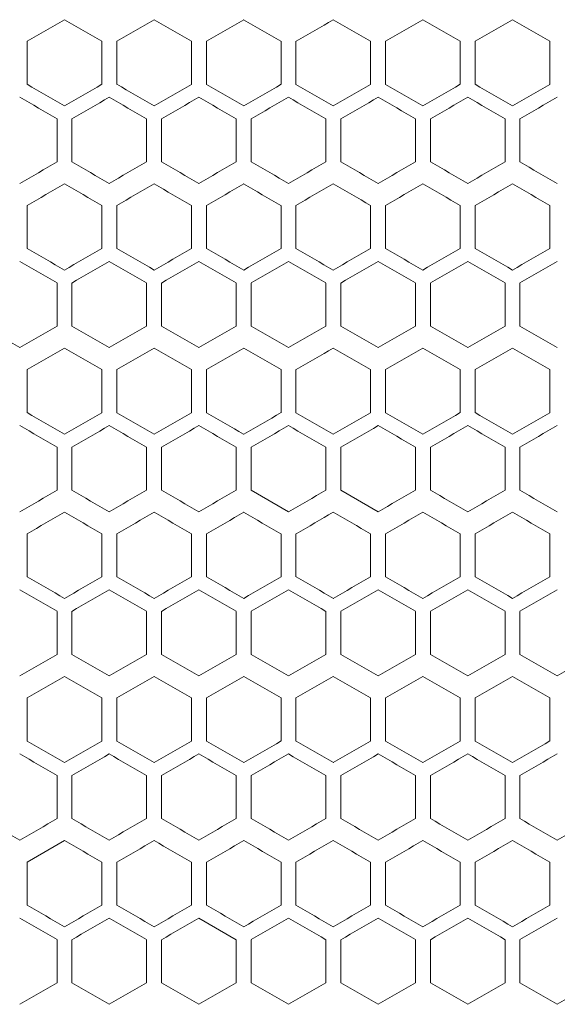
# Model space of a CAD drawing. Units: millimetres. Extents: x -446 to 2299, y -1822 to 849.
# Drawn here: x -5 to 67, y 238 to 370 of the extents above; entities that cross this region are included whole.
import ezdxf

# ---------------------------------------------------------------- set-up
doc = ezdxf.new("R2010")
doc.units = ezdxf.units.MM

# ---------------------------------------------------------------- blocks, each defined once
blk = doc.blocks.new('A$C15C02DFA')
at = {"color": 0, "linetype": 'Continuous', "lineweight": 0, "extrusion": (0, 1, -2.22045e-16)}
for p, q in [((11198.75, -8907.88), (11198.75, -8902.1)), ((11208.75, -8902.1), (11208.75, -8907.88)), ((11210.75, -8907.88), (11210.75, -8902.1)), ((11220.75, -8902.1), (11220.75, -8907.88)), ((11222.75, -8907.88), (11222.75, -8902.1)), ((11232.75, -8902.1), (11232.75, -8907.88)), ((11234.75, -8907.88), (11234.75, -8902.1)), ((11244.75, -8902.1), (11244.75, -8907.88)), ((11246.75, -8907.88), (11246.75, -8902.1)), ((11256.75, -8902.1), (11256.75, -8907.88)), ((11258.75, -8907.88), (11258.75, -8902.1)), ((11268.75, -8902.1), (11268.75, -8907.88)), ((11246.75, -8907.88), (11251.75, -8910.76)), ((11202.75, -8912.5), (11202.75, -8918.27)), ((11204.75, -8918.27), (11204.75, -8912.5)), ((11214.75, -8912.5), (11214.75, -8918.27)), ((11216.75, -8918.27), (11216.75, -8912.5)), ((11226.75, -8912.5), (11226.75, -8918.27)), ((11228.75, -8918.27), (11228.75, -8912.5)), ((11238.75, -8912.5), (11238.75, -8918.27)), ((11240.75, -8918.27), (11240.75, -8912.5)), ((11250.75, -8912.5), (11250.75, -8918.27)), ((11252.75, -8918.27), (11252.75, -8912.5)), ((11262.75, -8912.5), (11262.75, -8918.27)), ((11264.75, -8918.27), (11264.75, -8912.5)), ((11198.75, -8929.88), (11198.75, -8924.1)), ((11208.75, -8924.1), (11208.75, -8929.88)), ((11210.75, -8929.88), (11210.75, -8924.1)), ((11220.75, -8924.1), (11220.75, -8929.88)), ((11222.75, -8929.88), (11222.75, -8924.1)), ((11232.75, -8924.1), (11232.75, -8929.88)), ((11234.75, -8929.88), (11234.75, -8924.1)), ((11244.75, -8924.1), (11244.75, -8929.88)), ((11246.75, -8929.88), (11246.75, -8924.1)), ((11256.75, -8924.1), (11256.75, -8929.88)), ((11258.75, -8929.88), (11258.75, -8924.1)), ((11268.75, -8924.1), (11268.75, -8929.88)), ((11202.75, -8934.5), (11202.75, -8940.27)), ((11204.75, -8940.27), (11204.75, -8934.5)), ((11214.75, -8934.5), (11214.75, -8940.27)), ((11216.75, -8940.27), (11216.75, -8934.5)), ((11226.75, -8934.5), (11226.75, -8940.27)), ((11228.75, -8940.27), (11228.75, -8934.5)), ((11238.75, -8934.5), (11238.75, -8940.27)), ((11240.75, -8940.27), (11240.75, -8934.5)), ((11250.75, -8934.5), (11250.75, -8940.27)), ((11252.75, -8940.27), (11252.75, -8934.5)), ((11262.75, -8934.5), (11262.75, -8940.27)), ((11264.75, -8940.27), (11264.75, -8934.5)), ((11198.75, -8951.88), (11198.75, -8946.1)), ((11208.75, -8946.1), (11208.75, -8951.88)), ((11210.75, -8951.88), (11210.75, -8946.1)), ((11220.75, -8946.1), (11220.75, -8951.88)), ((11222.75, -8951.88), (11222.75, -8946.1)), ((11232.75, -8946.1), (11232.75, -8951.88)), ((11234.75, -8951.88), (11234.75, -8946.1)), ((11244.75, -8946.1), (11244.75, -8951.88)), ((11246.75, -8951.88), (11246.75, -8946.1)), ((11256.75, -8946.1), (11256.75, -8951.88)), ((11258.75, -8951.88), (11258.75, -8946.1)), ((11268.75, -8946.1), (11268.75, -8951.88)), ((11202.75, -8956.5), (11202.75, -8962.27)), ((11204.75, -8962.27), (11204.75, -8956.5)), ((11214.75, -8956.5), (11214.75, -8962.27)), ((11216.75, -8962.27), (11216.75, -8956.5)), ((11226.75, -8956.5), (11226.75, -8962.27)), ((11228.75, -8962.27), (11228.75, -8956.5)), ((11238.75, -8956.5), (11238.75, -8962.27)), ((11240.75, -8962.27), (11240.75, -8956.5)), ((11250.75, -8956.5), (11250.75, -8962.27)), ((11252.75, -8962.27), (11252.75, -8956.5)), ((11262.75, -8956.5), (11262.75, -8962.27)), ((11264.75, -8962.27), (11264.75, -8956.5)), ((11228.75, -8962.27), (11233.75, -8965.16)), ((11240.75, -8962.27), (11245.75, -8965.16)), ((11198.75, -8973.88), (11198.75, -8968.1)), ((11208.75, -8968.1), (11208.75, -8973.88)), ((11210.75, -8973.88), (11210.75, -8968.1)), ((11220.75, -8968.1), (11220.75, -8973.88)), ((11222.75, -8973.88), (11222.75, -8968.1)), ((11232.75, -8968.1), (11232.75, -8973.88)), ((11234.75, -8973.88), (11234.75, -8968.1)), ((11244.75, -8968.1), (11244.75, -8973.88)), ((11246.75, -8973.88), (11246.75, -8968.1)), ((11256.75, -8968.1), (11256.75, -8973.88)), ((11258.75, -8973.88), (11258.75, -8968.1)), ((11268.75, -8968.1), (11268.75, -8973.88)), ((11202.75, -8978.5), (11202.75, -8984.27)), ((11204.75, -8984.27), (11204.75, -8978.5)), ((11214.75, -8978.5), (11214.75, -8984.27)), ((11216.75, -8984.27), (11216.75, -8978.5)), ((11226.75, -8978.5), (11226.75, -8984.27)), ((11228.75, -8984.27), (11228.75, -8978.5)), ((11238.75, -8978.5), (11238.75, -8984.27)), ((11240.75, -8984.27), (11240.75, -8978.5)), ((11250.75, -8978.5), (11250.75, -8984.27)), ((11252.75, -8984.27), (11252.75, -8978.5)), ((11262.75, -8978.5), (11262.75, -8984.27)), ((11264.75, -8984.27), (11264.75, -8978.5)), ((11198.75, -8995.88), (11198.75, -8990.1)), ((11208.75, -8990.1), (11208.75, -8995.88)), ((11210.75, -8995.88), (11210.75, -8990.1)), ((11220.75, -8990.1), (11220.75, -8995.88)), ((11222.75, -8995.88), (11222.75, -8990.1)), ((11232.75, -8990.1), (11232.75, -8995.88)), ((11234.75, -8995.88), (11234.75, -8990.1)), ((11244.75, -8990.1), (11244.75, -8995.88)), ((11246.75, -8995.88), (11246.75, -8990.1)), ((11256.75, -8990.1), (11256.75, -8995.88)), ((11258.75, -8995.88), (11258.75, -8990.1)), ((11268.75, -8990.1), (11268.75, -8995.88)), ((11202.75, -9000.5), (11202.75, -9006.27)), ((11204.75, -9006.27), (11204.75, -9000.5)), ((11214.75, -9000.5), (11214.75, -9006.27)), ((11216.75, -9006.27), (11216.75, -9000.5)), ((11226.75, -9000.5), (11226.75, -9006.27)), ((11228.75, -9006.27), (11228.75, -9000.5)), ((11238.75, -9000.5), (11238.75, -9006.27)), ((11240.75, -9006.27), (11240.75, -9000.5)), ((11250.75, -9000.5), (11250.75, -9006.27)), ((11252.75, -9006.27), (11252.75, -9000.5)), ((11262.75, -9000.5), (11262.75, -9006.27)), ((11264.75, -9006.27), (11264.75, -9000.5)), ((11203.75, -9009.22), (11198.75, -9012.1)), ((11198.75, -9017.88), (11198.75, -9012.1)), ((11208.75, -9012.1), (11208.75, -9017.88)), ((11210.75, -9017.88), (11210.75, -9012.1)), ((11220.75, -9012.1), (11220.75, -9017.88)), ((11222.75, -9017.88), (11222.75, -9012.1)), ((11232.75, -9012.1), (11232.75, -9017.88)), ((11234.75, -9017.88), (11234.75, -9012.1)), ((11244.75, -9012.1), (11244.75, -9017.88)), ((11246.75, -9017.88), (11246.75, -9012.1)), ((11256.75, -9012.1), (11256.75, -9017.88)), ((11258.75, -9017.88), (11258.75, -9012.1)), ((11268.75, -9012.1), (11268.75, -9017.88)), ((11226.75, -9022.5), (11221.75, -9019.61)), ((11202.75, -9022.5), (11202.75, -9028.27)), ((11204.75, -9028.27), (11204.75, -9022.5)), ((11214.75, -9022.5), (11214.75, -9028.27)), ((11216.75, -9028.27), (11216.75, -9022.5)), ((11226.75, -9022.5), (11226.75, -9028.27)), ((11228.75, -9028.27), (11228.75, -9022.5)), ((11238.75, -9022.5), (11238.75, -9028.27)), ((11240.75, -9028.27), (11240.75, -9022.5)), ((11250.75, -9022.5), (11250.75, -9028.27)), ((11252.75, -9028.27), (11252.75, -9022.5)), ((11262.75, -9022.5), (11262.75, -9028.27)), ((11264.75, -9028.27), (11264.75, -9022.5))]:
    blk.add_line(p, q, dxfattribs=at)
at = {"color": 0, "linetype": 'Continuous', "lineweight": 0, "extrusion": (-3.69779e-32, -2.22045e-16, -1)}
for centre, major_axis, start_param, end_param in [((11197.75, -8902.68), (1859.32, 1073.48), -1.570258, -1.567569), ((11197.78, -8937.31), (1858.24, 1072.86), -1.537977, -1.535285), ((11197.76, -8952.39), (1858.61, 1073.07), -1.544437, -1.541745), ((11197.76, -8985.94), (-1858.93, -1073.25), -1.592851, -1.590161), ((11197.76, -9001.01), (-1858.79, -1073.18), -1.59608, -1.593389), ((11197.75, -9002.23), (-1859.3, 1073.47), -1.57725, -1.574561), ((11197.75, -9019.61), (1859.33, -1073.48), -1.570796, -1.568107), ((11197.78, -9061.16), (1858.03, 1072.73), -1.534746, -1.532053)]:
    blk.add_ellipse(centre, major_axis=major_axis, ratio=0.000001, start_param=start_param, end_param=end_param, dxfattribs=at)
at = {"color": 0, "linetype": 'Continuous', "lineweight": 0}
for centre, major_axis, start_param, end_param in [((11197.75, -8895.75), (1859.31, -1073.47), -1.567569, -1.56488), ((11197.75, -8888.83), (1859.21, -1073.42), -1.561115, -1.558426), ((11197.75, -8916.54), (1859.12, 1073.37), -1.55735, -1.55466), ((11197.75, -8881.9), (1859.04, -1073.32), -1.55466, -1.55197), ((11197.76, -8923.46), (1858.91, 1073.24), -1.550894, -1.548204), ((11197.76, -8874.97), (1858.79, -1073.18), -1.548204, -1.545513), ((11197.75, -8907.3), (-1859.32, 1073.48), -1.574023, -1.571334), ((11197.75, -8914.23), (-1859.31, -1073.47), -1.576713, -1.574023), ((11197.75, -8900.37), (-1859.26, 1073.45), -1.580478, -1.577788), ((11197.75, -8921.16), (-1859.21, -1073.42), -1.583167, -1.580478), ((11197.77, -8941.93), (-1858.47, -1072.99), -1.602539, -1.599847), ((11197.75, -8916.54), (1859.3, 1073.47), -1.567032, -1.564342), ((11197.75, -8895.75), (1859.14, -1073.37), -1.557888, -1.555198), ((11197.76, -8888.83), (1858.93, -1073.25), -1.551432, -1.548742), ((11197.76, -8937.32), (1858.77, 1073.16), -1.547666, -1.544975), ((11197.77, -8874.98), (1858.28, -1072.88), -1.538515, -1.535823), ((11197.75, -8921.16), (-1859.33, -1073.48), -1.573485, -1.570796), ((11197.75, -8914.23), (-1859.3, 1073.47), -1.57725, -1.574561), ((11197.75, -8900.37), (-1859.03, 1073.31), -1.590161, -1.587471), ((11197.76, -8893.45), (-1858.77, 1073.16), -1.596618, -1.593927), ((11197.77, -8886.53), (-1858.44, 1072.97), -1.603077, -1.600386), ((11197.75, -8924.68), (1859.32, 1073.48), -1.570258, -1.567569), ((11197.75, -8917.75), (1859.31, -1073.47), -1.567569, -1.56488), ((11197.75, -8910.83), (1859.21, -1073.42), -1.561115, -1.558426), ((11197.75, -8938.54), (1859.12, 1073.37), -1.55735, -1.55466), ((11197.75, -8903.9), (1859.04, -1073.32), -1.55466, -1.55197), ((11197.78, -8959.31), (1858.24, 1072.86), -1.537977, -1.535285), ((11197.78, -8883.13), (1858.07, -1072.75), -1.535285, -1.532592), ((11197.75, -8936.23), (-1859.31, -1073.47), -1.576713, -1.574023), ((11197.75, -8922.37), (-1859.26, 1073.45), -1.580478, -1.577788), ((11197.75, -8950.08), (-1859.04, -1073.32), -1.589623, -1.586933), ((11197.77, -8963.93), (-1858.47, -1072.99), -1.602539, -1.599847), ((11197.78, -8894.67), (-1858.24, 1072.86), -1.606308, -1.603616), ((11197.75, -8938.54), (1859.3, 1073.47), -1.567032, -1.564342), ((11197.75, -8924.68), (1859.27, -1073.45), -1.564342, -1.561653), ((11197.75, -8945.47), (1859.2, 1073.41), -1.560577, -1.557888), ((11197.75, -8917.75), (1859.14, -1073.37), -1.557888, -1.555198), ((11197.75, -8952.39), (1859.03, 1073.31), -1.554122, -1.551432), ((11197.76, -8910.83), (1858.93, -1073.25), -1.551432, -1.548742), ((11197.76, -8959.32), (1858.77, 1073.16), -1.547666, -1.544975), ((11197.77, -8896.98), (1858.28, -1072.88), -1.538515, -1.535823), ((11197.78, -8973.16), (1858.03, 1072.73), -1.534746, -1.532053), ((11197.75, -8943.16), (-1859.33, 1073.48), -1.570796, -1.568107), ((11197.75, -8943.16), (-1859.33, -1073.48), -1.573485, -1.570796), ((11197.75, -8936.23), (-1859.3, 1073.47), -1.57725, -1.574561), ((11197.75, -8922.37), (-1859.03, 1073.31), -1.590161, -1.587471), ((11197.76, -8970.86), (-1858.64, -1073.09), -1.599309, -1.596618), ((11197.77, -8908.53), (-1858.44, 1072.97), -1.603077, -1.600386), ((11197.75, -8953.61), (1859.26, 1073.45), -1.563804, -1.561115), ((11197.75, -8932.83), (1859.21, -1073.42), -1.561115, -1.558426), ((11197.75, -8960.54), (1859.12, 1073.37), -1.55735, -1.55466), ((11197.76, -8967.46), (1858.91, 1073.24), -1.550894, -1.548204), ((11197.76, -8974.39), (1858.61, 1073.07), -1.544437, -1.541745), ((11197.78, -8981.31), (1858.24, 1072.86), -1.537977, -1.535285), ((11197.78, -8905.13), (1858.07, -1072.75), -1.535285, -1.532592), ((11197.75, -8951.3), (-1859.32, 1073.48), -1.574023, -1.571334), ((11197.75, -8958.23), (-1859.31, -1073.47), -1.576713, -1.574023), ((11197.75, -8965.16), (-1859.21, -1073.42), -1.583167, -1.580478), ((11197.75, -8972.08), (-1859.04, -1073.32), -1.589623, -1.586933), ((11197.76, -8923.6), (-1858.61, 1073.07), -1.599847, -1.597156), ((11197.77, -8985.93), (-1858.47, -1072.99), -1.602539, -1.599847), ((11197.78, -8916.67), (-1858.24, 1072.86), -1.606308, -1.603616), ((11197.75, -8960.54), (1859.3, 1073.47), -1.567032, -1.564342), ((11197.75, -8939.75), (1859.14, -1073.37), -1.557888, -1.555198), ((11197.75, -8974.39), (1859.03, 1073.31), -1.554122, -1.551432), ((11197.76, -8932.83), (1858.93, -1073.25), -1.551432, -1.548742), ((11197.76, -8981.32), (1858.77, 1073.16), -1.547666, -1.544975), ((11197.77, -8918.98), (1858.28, -1072.88), -1.538515, -1.535823), ((11197.75, -8965.16), (-1859.33, -1073.48), -1.573485, -1.570796), ((11197.75, -8951.3), (-1859.2, 1073.41), -1.583705, -1.581015), ((11197.76, -8992.86), (-1858.64, -1073.09), -1.599309, -1.596618), ((11197.75, -8961.75), (1859.31, -1073.47), -1.567569, -1.56488), ((11197.75, -8975.61), (1859.26, 1073.45), -1.563804, -1.561115), ((11197.75, -8982.54), (1859.12, 1073.37), -1.55735, -1.55466), ((11197.75, -8947.9), (1859.04, -1073.32), -1.55466, -1.55197), ((11197.76, -8989.46), (1858.91, 1073.24), -1.550894, -1.548204), ((11197.78, -8927.13), (1858.07, -1072.75), -1.535285, -1.532592), ((11197.75, -8973.3), (-1859.32, 1073.48), -1.574023, -1.571334), ((11197.75, -8980.23), (-1859.31, -1073.47), -1.576713, -1.574023), ((11197.75, -8966.37), (-1859.26, 1073.45), -1.580478, -1.577788), ((11197.75, -8987.16), (-1859.21, -1073.42), -1.583167, -1.580478), ((11197.75, -8959.45), (-1859.12, 1073.37), -1.586933, -1.584243), ((11197.75, -8994.08), (-1859.04, -1073.32), -1.589623, -1.586933), ((11197.76, -8952.52), (-1858.91, 1073.24), -1.593389, -1.590699), ((11197.76, -8945.6), (-1858.61, 1073.07), -1.599847, -1.597156), ((11197.77, -9007.93), (-1858.47, -1072.99), -1.602539, -1.599847), ((11197.78, -8938.67), (-1858.24, 1072.86), -1.606308, -1.603616), ((11197.78, -9014.85), (-1858.07, -1072.75), -1.609001, -1.606308), ((11197.75, -8982.54), (1859.3, 1073.47), -1.567032, -1.564342), ((11197.75, -8996.39), (1859.03, 1073.31), -1.554122, -1.551432), ((11197.76, -8954.83), (1858.93, -1073.25), -1.551432, -1.548742), ((11197.77, -8940.98), (1858.28, -1072.88), -1.538515, -1.535823), ((11197.75, -8987.16), (-1859.33, -1073.48), -1.573485, -1.570796), ((11197.75, -8980.23), (-1859.3, 1073.47), -1.57725, -1.574561), ((11197.75, -8973.3), (-1859.2, 1073.41), -1.583705, -1.581015), ((11197.75, -8966.37), (-1859.03, 1073.31), -1.590161, -1.587471), ((11197.76, -8959.45), (-1858.77, 1073.16), -1.596618, -1.593927), ((11197.76, -9014.86), (-1858.64, -1073.09), -1.599309, -1.596618), ((11197.77, -8952.53), (-1858.44, 1072.97), -1.603077, -1.600386), ((11197.79, -9028.7), (-1857.84, -1072.62), -1.612233, -1.609539), ((11197.75, -8976.83), (1859.21, -1073.42), -1.561115, -1.558426), ((11197.75, -9004.54), (1859.12, 1073.37), -1.55735, -1.55466), ((11197.78, -8949.13), (1858.07, -1072.75), -1.535285, -1.532592), ((11197.75, -8995.3), (-1859.32, 1073.48), -1.574023, -1.571334), ((11197.75, -9002.23), (-1859.31, -1073.47), -1.576713, -1.574023), ((11197.75, -9016.08), (-1859.04, -1073.32), -1.589623, -1.586933), ((11197.76, -8974.52), (-1858.91, 1073.24), -1.593389, -1.590699), ((11197.77, -9029.93), (-1858.47, -1072.99), -1.602539, -1.599847), ((11197.78, -9036.85), (-1858.07, -1072.75), -1.609001, -1.606308), ((11197.75, -9004.54), (1859.3, 1073.47), -1.567032, -1.564342), ((11197.75, -8990.68), (1859.27, -1073.45), -1.564342, -1.561653), ((11197.75, -8983.75), (1859.14, -1073.37), -1.557888, -1.555198), ((11197.76, -8976.83), (1858.93, -1073.25), -1.551432, -1.548742), ((11197.76, -9025.32), (1858.77, 1073.16), -1.547666, -1.544975), ((11197.77, -8962.98), (1858.28, -1072.88), -1.538515, -1.535823), ((11197.75, -9009.16), (-1859.33, 1073.48), -1.570796, -1.568107), ((11197.75, -9009.16), (-1859.33, -1073.48), -1.573485, -1.570796), ((11197.75, -9016.08), (-1859.27, -1073.45), -1.57994, -1.57725), ((11197.75, -8995.3), (-1859.2, 1073.41), -1.583705, -1.581015), ((11197.75, -8988.37), (-1859.03, 1073.31), -1.590161, -1.587471), ((11197.76, -8981.45), (-1858.77, 1073.16), -1.596618, -1.593927), ((11197.76, -9036.86), (-1858.64, -1073.09), -1.599309, -1.596618), ((11197.79, -9050.7), (-1857.84, -1072.62), -1.612233, -1.609539), ((11197.75, -9019.61), (1859.26, 1073.45), -1.563804, -1.561115), ((11197.75, -8998.83), (1859.21, -1073.42), -1.561115, -1.558426), ((11197.75, -9026.54), (1859.12, 1073.37), -1.55735, -1.55466), ((11197.76, -8984.97), (1858.79, -1073.18), -1.548204, -1.545513), ((11197.76, -9040.39), (1858.61, 1073.07), -1.544437, -1.541745), ((11197.77, -8978.05), (1858.47, -1072.99), -1.541745, -1.539054), ((11197.75, -9031.16), (-1859.21, -1073.42), -1.583167, -1.580478), ((11197.75, -9038.08), (-1859.04, -1073.32), -1.589623, -1.586933), ((11197.77, -9051.93), (-1858.47, -1072.99), -1.602539, -1.599847), ((11197.78, -8982.67), (-1858.24, 1072.86), -1.606308, -1.603616), ((11197.75, -9026.54), (1859.3, 1073.47), -1.567032, -1.564342), ((11197.75, -9033.47), (1859.2, 1073.41), -1.560577, -1.557888), ((11197.75, -9040.39), (1859.03, 1073.31), -1.554122, -1.551432), ((11197.76, -8998.83), (1858.93, -1073.25), -1.551432, -1.548742), ((11197.76, -9047.32), (1858.77, 1073.16), -1.547666, -1.544975), ((11197.77, -9054.24), (1858.44, 1072.97), -1.541207, -1.538515), ((11197.77, -8984.98), (1858.28, -1072.88), -1.538515, -1.535823), ((11197.75, -9031.16), (-1859.33, -1073.48), -1.573485, -1.570796), ((11197.75, -9024.23), (-1859.3, 1073.47), -1.57725, -1.574561), ((11197.75, -9038.08), (-1859.27, -1073.45), -1.57994, -1.57725), ((11197.75, -9017.3), (-1859.2, 1073.41), -1.583705, -1.581015), ((11197.76, -9003.45), (-1858.77, 1073.16), -1.596618, -1.593927), ((11197.76, -9058.86), (-1858.64, -1073.09), -1.599309, -1.596618), ((11197.77, -8996.53), (-1858.44, 1072.97), -1.603077, -1.600386), ((11197.78, -8989.61), (-1858.03, 1072.73), -1.609539, -1.606846), ((11197.79, -9072.7), (-1857.84, -1072.62), -1.612233, -1.609539)]:
    blk.add_ellipse(centre, major_axis=major_axis, ratio=0.000001, start_param=start_param, end_param=end_param, dxfattribs=at)
at = {"color": 0, "linetype": 'Continuous', "lineweight": 0, "extrusion": (0, -2.22045e-16, -1)}
for centre, major_axis, start_param, end_param in [((11197.75, -8909.61), (1859.26, 1073.45), -1.563804, -1.561115), ((11197.78, -8861.13), (1858.07, -1072.75), -1.535285, -1.532592), ((11197.78, -8948.85), (-1858.07, -1072.75), -1.609001, -1.606308), ((11197.75, -8902.68), (1859.27, -1073.45), -1.564342, -1.561653), ((11197.78, -8951.16), (1858.03, 1072.73), -1.534746, -1.532053), ((11197.75, -8931.61), (1859.26, 1073.45), -1.563804, -1.561115), ((11197.76, -8945.46), (1858.91, 1073.24), -1.550894, -1.548204), ((11197.75, -8943.16), (-1859.21, -1073.42), -1.583167, -1.580478), ((11197.76, -8903.9), (1858.64, -1073.09), -1.544975, -1.542284), ((11197.75, -8929.3), (-1859.2, 1073.41), -1.583705, -1.581015), ((11197.75, -8957.01), (-1859.14, -1073.37), -1.586395, -1.583705), ((11197.75, -8946.68), (1859.32, 1073.48), -1.570258, -1.567569), ((11197.75, -8939.75), (1859.31, -1073.47), -1.567569, -1.56488), ((11197.75, -8937.45), (-1859.12, 1073.37), -1.586932, -1.584243), ((11197.76, -8930.52), (-1858.91, 1073.24), -1.593389, -1.590699), ((11197.75, -8953.61), (1859.33, -1073.48), -1.570796, -1.568107), ((11197.75, -8967.47), (1859.2, 1073.41), -1.560577, -1.557888), ((11197.75, -8972.08), (-1859.27, -1073.45), -1.57994, -1.57725), ((11197.77, -8930.53), (-1858.44, 1072.97), -1.603077, -1.600386), ((11197.75, -8968.68), (1859.32, 1073.48), -1.570258, -1.567569), ((11197.75, -8954.83), (1859.21, -1073.42), -1.561115, -1.558426), ((11197.76, -8996.39), (1858.61, 1073.07), -1.544437, -1.541745), ((11197.78, -9003.31), (1858.24, 1072.86), -1.537977, -1.535285), ((11197.75, -8975.61), (1859.33, -1073.48), -1.570796, -1.568107), ((11197.75, -8989.47), (1859.2, 1073.41), -1.560577, -1.557888), ((11197.76, -9003.32), (1858.77, 1073.16), -1.547666, -1.544975), ((11197.78, -9017.16), (1858.03, 1072.73), -1.534746, -1.532053), ((11197.75, -8994.08), (-1859.27, -1073.45), -1.57994, -1.57725), ((11197.76, -9007.94), (-1858.93, -1073.25), -1.592851, -1.590161), ((11197.78, -8945.61), (-1858.03, 1072.73), -1.609539, -1.606846), ((11197.76, -8962.97), (1858.79, -1073.18), -1.548204, -1.545513), ((11197.75, -8988.37), (-1859.26, 1073.45), -1.580478, -1.577788), ((11197.75, -9009.16), (-1859.21, -1073.42), -1.583167, -1.580478), ((11197.75, -9011.47), (1859.2, 1073.41), -1.560577, -1.557888), ((11197.75, -9018.39), (1859.03, 1073.31), -1.554122, -1.551432), ((11197.77, -9032.24), (1858.44, 1072.97), -1.541207, -1.538515), ((11197.76, -9029.94), (-1858.93, -1073.25), -1.592851, -1.590161), ((11197.75, -9005.75), (1859.31, -1073.47), -1.567569, -1.56488), ((11197.75, -8991.9), (1859.04, -1073.32), -1.55466, -1.55197), ((11197.78, -9047.31), (1858.24, 1072.86), -1.537977, -1.535285), ((11197.75, -9017.3), (-1859.32, 1073.48), -1.574023, -1.571334), ((11197.76, -8996.52), (-1858.91, 1073.24), -1.593389, -1.590699)]:
    blk.add_ellipse(centre, major_axis=major_axis, ratio=0.000001, start_param=start_param, end_param=end_param, dxfattribs=at)
at = {"color": 0, "linetype": 'Continuous', "lineweight": 0, "extrusion": (-2.46519e-32, -2.22045e-16, -1)}
for centre, major_axis, start_param, end_param in [((11197.76, -8930.39), (1858.61, 1073.07), -1.544437, -1.541745), ((11197.75, -8930.39), (1859.03, 1073.31), -1.554122, -1.551432), ((11197.77, -8944.24), (1858.44, 1072.97), -1.541207, -1.538515), ((11197.78, -8879.61), (-1858.03, 1072.73), -1.609539, -1.606846), ((11197.77, -8977.78), (-1858.28, -1072.88), -1.605769, -1.603077), ((11197.75, -8961.75), (1859.14, -1073.37), -1.557888, -1.555198), ((11197.76, -9011.46), (1858.91, 1073.24), -1.550894, -1.548204), ((11197.76, -9018.39), (1858.61, 1073.07), -1.544437, -1.541745), ((11197.78, -9025.31), (1858.24, 1072.86), -1.537977, -1.535285), ((11197.76, -9023.01), (-1858.79, -1073.18), -1.59608, -1.593389), ((11197.78, -8960.67), (-1858.24, 1072.86), -1.606308, -1.603616), ((11197.78, -9039.16), (1858.03, 1072.73), -1.534746, -1.532053), ((11197.75, -9023.01), (-1859.14, -1073.37), -1.586395, -1.583705), ((11197.78, -9058.85), (-1858.07, -1072.75), -1.609001, -1.606308)]:
    blk.add_ellipse(centre, major_axis=major_axis, ratio=0.000001, start_param=start_param, end_param=end_param, dxfattribs=at)
at = {"color": 0, "linetype": 'Continuous', "lineweight": 0, "extrusion": (-1.2326e-32, -2.22045e-16, -1)}
for centre, major_axis, start_param, end_param in [((11197.77, -8868.05), (1858.47, -1072.99), -1.541745, -1.539054), ((11197.76, -8935.01), (-1858.79, -1073.18), -1.59608, -1.593389), ((11197.75, -8928.08), (-1859.27, -1073.45), -1.57994, -1.57725), ((11197.75, -8935.01), (-1859.14, -1073.37), -1.586395, -1.583705), ((11197.77, -8955.78), (-1858.28, -1072.88), -1.605769, -1.603077), ((11197.76, -8901.6), (-1858.61, 1073.07), -1.599847, -1.597156), ((11197.77, -8966.24), (1858.44, 1072.97), -1.541207, -1.538515), ((11197.75, -8950.08), (-1859.27, -1073.45), -1.57994, -1.57725), ((11197.75, -8944.37), (-1859.26, 1073.45), -1.580478, -1.577788), ((11197.76, -8979.01), (-1858.79, -1073.18), -1.59608, -1.593389), ((11197.78, -8992.85), (-1858.07, -1072.75), -1.609001, -1.606308), ((11197.77, -8988.24), (1858.44, 1072.97), -1.541207, -1.538515), ((11197.78, -8995.16), (1858.03, 1072.73), -1.534746, -1.532053), ((11197.75, -9001.01), (-1859.14, -1073.37), -1.586395, -1.583705), ((11197.77, -9021.78), (-1858.28, -1072.88), -1.605769, -1.603077), ((11197.75, -8981.45), (-1859.12, 1073.37), -1.586933, -1.584243), ((11197.75, -8997.61), (1859.33, -1073.48), -1.570796, -1.568107), ((11197.76, -9045.01), (-1858.79, -1073.18), -1.59608, -1.593389), ((11197.76, -9051.94), (-1858.93, -1073.25), -1.592851, -1.590161)]:
    blk.add_ellipse(centre, major_axis=major_axis, ratio=0.000001, start_param=start_param, end_param=end_param, dxfattribs=at)
at = {"color": 0, "linetype": 'Continuous', "lineweight": 0, "extrusion": (1.2326e-32, -2.22045e-16, -1)}
for centre, major_axis, start_param, end_param in [((11197.75, -8893.45), (-1859.12, 1073.37), -1.586933, -1.584243), ((11197.75, -8907.3), (-1859.2, 1073.41), -1.583705, -1.581015), ((11197.76, -8941.94), (-1858.93, -1073.25), -1.592851, -1.590161), ((11197.76, -8948.86), (-1858.64, -1073.09), -1.599309, -1.596618), ((11197.76, -8896.97), (1858.79, -1073.18), -1.548204, -1.545513), ((11197.75, -8925.9), (1859.04, -1073.32), -1.55466, -1.55197), ((11197.76, -8918.97), (1858.79, -1073.18), -1.548204, -1.545513), ((11197.77, -8912.05), (1858.47, -1072.99), -1.541745, -1.539054), ((11197.76, -8925.9), (1858.64, -1073.09), -1.544975, -1.542284), ((11197.75, -8958.23), (-1859.3, 1073.47), -1.57725, -1.574561), ((11197.77, -8999.78), (-1858.28, -1072.88), -1.605769, -1.603077), ((11197.76, -8947.9), (1858.64, -1073.09), -1.544975, -1.542284), ((11197.77, -9010.24), (1858.44, 1072.97), -1.541207, -1.538515), ((11197.75, -8983.75), (1859.31, -1073.47), -1.567569, -1.56488), ((11197.75, -8969.9), (1859.04, -1073.32), -1.55466, -1.55197), ((11197.77, -8956.05), (1858.47, -1072.99), -1.541745, -1.539054), ((11197.76, -8967.6), (-1858.61, 1073.07), -1.599847, -1.597156), ((11197.77, -8974.53), (-1858.44, 1072.97), -1.603077, -1.600385), ((11197.78, -8971.13), (1858.07, -1072.75), -1.535285, -1.532592), ((11197.75, -9003.45), (-1859.12, 1073.37), -1.586933, -1.584243), ((11197.76, -8991.9), (1858.64, -1073.09), -1.544975, -1.542284), ((11197.77, -9065.78), (-1858.28, -1072.88), -1.605769, -1.603077)]:
    blk.add_ellipse(centre, major_axis=major_axis, ratio=0.000001, start_param=start_param, end_param=end_param, dxfattribs=at)
at = {"color": 0, "linetype": 'Continuous', "lineweight": 0, "extrusion": (2.46519e-32, -2.22045e-16, -1)}
for centre, major_axis, start_param, end_param in [((11197.75, -8928.08), (-1859.04, -1073.32), -1.589623, -1.586933), ((11197.75, -8909.61), (1859.33, -1073.48), -1.570796, -1.568107), ((11197.75, -8923.47), (1859.2, 1073.41), -1.560577, -1.557888), ((11197.76, -8881.9), (1858.64, -1073.09), -1.544975, -1.542284), ((11197.77, -8890.05), (1858.47, -1072.99), -1.541745, -1.539054), ((11197.75, -8929.3), (-1859.32, 1073.48), -1.574023, -1.571334), ((11197.75, -8915.45), (-1859.12, 1073.37), -1.586933, -1.584243), ((11197.76, -8957.01), (-1858.79, -1073.18), -1.59608, -1.593389), ((11197.76, -8915.45), (-1858.77, 1073.16), -1.596618, -1.593927), ((11197.78, -8901.61), (-1858.03, 1072.73), -1.609539, -1.606846), ((11197.75, -8946.68), (1859.27, -1073.45), -1.564342, -1.561653), ((11197.75, -8979.01), (-1859.14, -1073.37), -1.586395, -1.583705), ((11197.76, -8940.97), (1858.79, -1073.18), -1.548204, -1.545513), ((11197.77, -8934.05), (1858.47, -1072.99), -1.541745, -1.539054), ((11197.75, -8968.68), (1859.27, -1073.45), -1.564342, -1.561653), ((11197.75, -8997.61), (1859.26, 1073.45), -1.563804, -1.561115), ((11197.76, -8969.9), (1858.64, -1073.09), -1.544975, -1.542284), ((11197.78, -8967.61), (-1858.03, 1072.73), -1.609539, -1.606846), ((11197.75, -9024.23), (-1859.31, -1073.47), -1.576713, -1.574023), ((11197.75, -9010.37), (-1859.26, 1073.45), -1.580478, -1.577788), ((11197.76, -8989.6), (-1858.61, 1073.07), -1.599847, -1.597156), ((11197.75, -9012.68), (1859.27, -1073.45), -1.564342, -1.561653), ((11197.75, -9045.01), (-1859.14, -1073.37), -1.586395, -1.583705), ((11197.75, -9010.37), (-1859.03, 1073.31), -1.590161, -1.587471)]:
    blk.add_ellipse(centre, major_axis=major_axis, ratio=0.000001, start_param=start_param, end_param=end_param, dxfattribs=at)
at = {"color": 0, "linetype": 'Continuous', "lineweight": 0, "extrusion": (3.69779e-32, -2.22045e-16, -1)}
for centre, major_axis, start_param, end_param in [((11197.76, -8886.52), (-1858.91, 1073.24), -1.593389, -1.590699), ((11197.76, -8908.52), (-1858.91, 1073.24), -1.593389, -1.590699), ((11197.78, -8970.85), (-1858.07, -1072.75), -1.609001, -1.606308), ((11197.75, -8931.61), (1859.33, -1073.48), -1.570796, -1.568107)]:
    blk.add_ellipse(centre, major_axis=major_axis, ratio=0.000001, start_param=start_param, end_param=end_param, dxfattribs=at)
at = {"color": 0, "linetype": 'Continuous', "lineweight": 0, "extrusion": (4.93038e-32, -2.22045e-16, -1)}
blk.add_ellipse((11197.78, -8872.67), major_axis=(-1858.24, 1072.86), ratio=0.000001, start_param=-1.606308, end_param=-1.603616, dxfattribs=at)
at = {"color": 0, "linetype": 'Continuous', "lineweight": 0, "extrusion": (-4.93038e-32, -2.22045e-16, -1)}
for centre, major_axis, start_param, end_param in [((11197.76, -8963.94), (-1858.93, -1073.25), -1.592851, -1.590161), ((11197.78, -8923.61), (-1858.03, 1072.73), -1.609539, -1.606846), ((11197.75, -8990.68), (1859.32, 1073.48), -1.570258, -1.567569), ((11197.77, -9043.78), (-1858.28, -1072.88), -1.605769, -1.603077)]:
    blk.add_ellipse(centre, major_axis=major_axis, ratio=0.000001, start_param=start_param, end_param=end_param, dxfattribs=at)
at = {"color": 0, "linetype": 'Continuous', "lineweight": 0, "extrusion": (-6.16298e-32, -2.22045e-16, -1)}
blk.add_ellipse((11197.76, -9033.46), major_axis=(1858.91, 1073.24), ratio=0.000001, start_param=-1.550894, end_param=-1.548204, dxfattribs=at)

msp = doc.modelspace()

# ---------------------------------------------------------------- block references
msp.add_blockref('A$C15C02DFA', (-11202.483, 9269.017))

doc.saveas('drawing.dxf')
